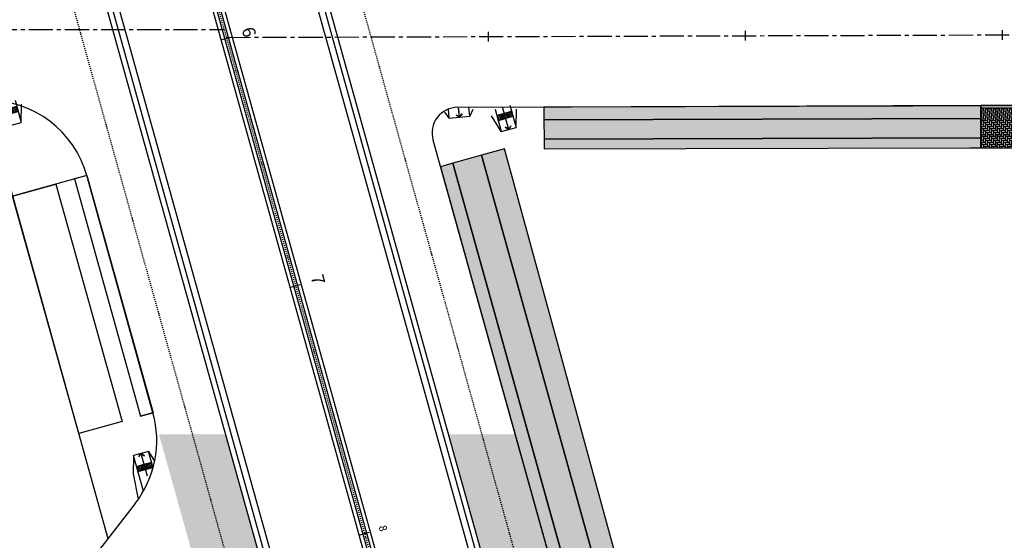
# Model space of a CAD drawing. Units: centimetres. Extents: x 724531 to 876900, y -190854 to -38485.
# Drawn here: x 801113 to 808778, y -114210 to -110159 of the extents above; entities that cross this region are included whole.
import ezdxf
from ezdxf.enums import TextEntityAlignment as Align

# ---------------------------------------------------------------- set-up
doc = ezdxf.new("R2010")
doc.units = ezdxf.units.CM
doc.header["$LTSCALE"] = 10
doc.linetypes.add('CENTER2', pattern=[1.125, 0.75, -0.125, 0.125, -0.125])
doc.linetypes.add('DASHDOTX2', pattern=[2, 1, -0.5, 0, -0.5])
for name, color, linetype in [('A-01', 1, 'Continuous'), ('A-02', 2, 'Continuous'), ('BORDA CANTEIRO', 3, 'Continuous'), ('EIXOS', 10, 'CENTER2'), ('ESTACA', 2, 'Continuous'), ('GRAMA - SÃO CARLOS', 71, 'Continuous'), ('GUIA REBAIXADA', 1, 'Continuous'), ('HACHURA CBUQ', 254, 'Continuous'), ('HACHURA PAV. CBUQ', 253, 'Continuous'), ('HACHURA PAVER PASSEIO', 8, 'Continuous'), ('L1', 3, 'DASHDOTX2'), ('MEIO FIO', 1, 'Continuous'), ('MURETA', 2, 'Continuous'), ('NUMERO ESTACAS', 2, 'Continuous'), ('PASSEIO', 2, 'Continuous'), ('PG_MF', 3, 'Continuous'), ('RAMPAS ACESSO', 2, 'Continuous')]:
    doc.layers.add(name, color=color, linetype=linetype)
doc.layers.add('AUXILIAR', color=240, linetype='Continuous', plot=False)
doc.styles.add('PLANTA', font='romans.shx', dxfattribs={"height": 0.75})

# ---------------------------------------------------------------- blocks, each defined once
blk = doc.blocks.new('lbl_tic')
at = {"lineweight": -2}
blk.add_line((0, -0.025), (0, 0.025), dxfattribs=at)
blk = doc.blocks.new('guia 35')
at = {"layer": 'A-01'}
for p, q in [((-0.1722, -0.037), (0.1594, 0.0749)), ((-0.1658, -0.0559), (0.1658, 0.0559)), ((0.1594, 0.0749), (0.1658, 0.0559)), ((-0.1722, -0.037), (-0.1658, -0.0559))]:
    blk.add_line(p, q, dxfattribs=at)
blk = doc.blocks.new('RAMPA-1')
at = {"color": 1}
for points in [[(-1.2, 0.9), (-0.8, 0.9), (-0.8, 0.5), (-1.2, 0.5), (-1.2, 0.9)], [(-0.8, 0.9), (-0.4, 0.9), (-0.4, 0.5), (-0.8, 0.5), (-0.8, 0.9)], [(-0.4, 0.9), (0, 0.9), (0, 0.5), (-0.4, 0.5), (-0.4, 0.9)]]:
    blk.add_lwpolyline(points, dxfattribs=at)
for centre in [(-1.134, 0.834), (-1, 0.834), (-0.866, 0.834), (-0.734, 0.834), (-0.6, 0.834), (-0.466, 0.834), (-0.334, 0.834), (-0.2, 0.834), (-0.066, 0.834), (-1.134, 0.7), (-1.134, 0.566), (-1, 0.7), (-1, 0.566), (-0.866, 0.7), (-0.866, 0.566), (-0.734, 0.7), (-0.734, 0.566), (-0.6, 0.7), (-0.6, 0.566), (-0.466, 0.7), (-0.466, 0.566), (-0.334, 0.7), (-0.334, 0.566), (-0.2, 0.7), (-0.2, 0.566), (-0.066, 0.7), (-0.066, 0.566)]:
    blk.add_circle(centre, 0.03, dxfattribs=at)
at = {"layer": 'A-02', "color": 2}
for p, q in [((-1.2, 1.8), (-1.607, 0.431)), ((-1.2, 0), (-1.2, 1.8)), ((-1.2, 1.8), (0, 1.8)), ((0, 1.8), (0.407, 0.431)), ((0, 0), (0, 1.8))]:
    blk.add_line(p, q, dxfattribs=at)
blk = doc.blocks.new('RAMPA-CILCOVIA')
at = {"layer": 'A-02'}
for p, q in [((0, 0.7), (-0.3, 0.193)), ((0, 0.7), (0, 0)), ((0, 0.7), (1.6, 0.7)), ((1.6, 0.7), (1.6, 0)), ((1.9, 0.2), (1.6, 0.7))]:
    blk.add_line(p, q, dxfattribs=at)

msp = doc.modelspace()

# ---------------------------------------------------------------- hatches: boundary and pattern name
at = {"layer": 'GRAMA - SÃO CARLOS'}
h = msp.add_hatch(color=256, dxfattribs=at)
h.paths.add_polyline_path([(808595.587, -110827.837), (805193.334, -110838.662), (805194.06, -110938.66), (808595.587, -110927.838)])
h.paths.add_polyline_path([(808595.587, -111077.838), (805195.148, -111088.658), (805195.687, -111162.938), (808508.954, -111157.267), (808595.587, -111157.253)])
h.paths.add_polyline_path([(808308.651, -109628.744), (804886.866, -109639.631), (804886.777, -109739.632), (808308.945, -109728.744)])
at = {"layer": 'GRAMA - SÃO CARLOS', "ltscale": 0.01}
h = msp.add_hatch(color=256, dxfattribs=at)
h.paths.add_polyline_path([(804888.39, -111163.553), (804707.936, -111213.888), (806032.281, -115966.624), (806189.062, -115922.892), (806153.811, -115794.775)])
h.paths.add_polyline_path([(804484.818, -111276.124), (804388.495, -111302.991), (805714.146, -116055.549), (805810.42, -116028.508), (805307.228, -114224.525)])
at = {"layer": 'HACHURA CBUQ', "ltscale": 0.01}
msp.add_hatch(color=256, dxfattribs=at).paths.add_polyline_path([(804707.936, -111213.888), (804484.818, -111276.124), (805810.42, -116028.508), (806032.297, -115966.682)])
at = {"layer": 'HACHURA PAV. CBUQ', "ltscale": 0.01}
h = msp.add_hatch(color=256, dxfattribs=at)
edge = h.paths.add_edge_path()
edge.add_line((797716.042, -120148.001), (799891.426, -120139.688))
edge.add_line((799891.426, -120139.688), (800423.807, -120137.652))
edge.add_line((800423.807, -120137.652), (801174.292, -120134.783))
edge.add_line((801174.292, -120134.783), (803027.457, -120127.7))
edge.add_arc((803024.4, -119327.706), 800, 270.2189645, 375.5856011)
edge.add_line((803794.984, -119112.764), (803712.906, -118818.507))
edge.add_line((803712.906, -118818.507), (803377.317, -117615.397))
edge.add_line((803377.317, -117615.397), (802486.872, -114423.084))
edge.add_line((802486.872, -114423.084), (802197.68, -113386.308))
edge.add_line((802197.68, -113386.308), (802716.766, -113386.308))
edge.add_line((802716.766, -113386.308), (804524.576, -119867.44))
edge.add_line((804524.576, -119867.44), (806257.687, -119865.151))
edge.add_line((806257.687, -119865.151), (804450.516, -113386.308))
edge.add_line((804450.516, -113386.308), (804969.603, -113386.308))
edge.add_line((804969.603, -113386.308), (806638.409, -119369.102))
edge.add_arc((807407.414, -119156.218), 797.927, 195.4737146, 269.5294507)
edge.add_arc((808491.102, -232106.124), 112157.305, 90.07817122, 90.55696077, ccw=False)
edge.add_line((808338.081, -119948.924), (810666.622, -119948.924))
edge.add_line((810666.622, -119948.924), (815956.091, -119948.924))
edge.add_line((815956.091, -119948.924), (815956.091, -120648.924))
edge.add_line((815956.091, -120648.924), (810666.622, -120648.924))
edge.add_arc((810666.622, -121448.924), 800, 90, 195.5000581)
edge.add_line((809895.718, -121662.716), (810826.624, -125019.439))
edge.add_arc((811597.528, -124805.648), 800, 195.5000581, 271.3712006)
edge.add_line((811616.672, -125605.419), (815956.091, -125501.548))
edge.add_line((815956.091, -125501.548), (815956.091, -126001.691))
edge.add_line((815956.091, -126001.691), (809565.61, -126154.657))
edge.add_arc((809584.754, -126954.428), 800, 91.3712006, 195.5856034)
edge.add_line((808814.17, -127169.371), (810611.191, -133611.825))
edge.add_line((810611.191, -133611.825), (810092.104, -133611.825))
edge.add_line((810092.104, -133611.825), (808110.235, -126506.677))
edge.add_line((808110.235, -126506.677), (806377.124, -126508.966))
edge.add_line((806377.124, -126508.966), (808358.354, -133611.825))
edge.add_line((808358.354, -133611.825), (807839.268, -133611.825))
edge.add_line((807839.268, -133611.825), (805937.538, -126793.982))
edge.add_arc((805166.954, -127008.924), 800, 15.5856034, 90)
edge.add_line((805166.954, -126208.924), (798455.077, -126208.924))
edge.add_line((798455.077, -126208.924), (797283.963, -126208.924))
edge.add_line((797283.963, -126208.924), (797283.963, -125508.908))
edge.add_line((797283.963, -125508.908), (801610.697, -125508.929))
edge.add_arc((801668.66, -124753.001), 758.147, 265.615334, 379.8847362)
edge.add_line((802381.605, -124495.133), (801638.717, -121816.722))
edge.add_arc((800345.941, -122051.959), 1314.004, 10.3128587, 89.9915397)
edge.add_line((800346.135, -120737.955), (797283.963, -120749.653))
edge.add_line((797283.963, -120749.653), (797283.963, -120149.652))
edge.add_line((797283.963, -120149.652), (797718.337, -120147.992))
edge.add_line((797718.337, -120147.992), (797716.042, -120148.001))
edge = h.paths.add_edge_path(flags=16)
edge.add_arc((810666.622, -121448.924), 1300, 150, 195.5000581, ccw=False)
edge.add_arc((809454.187, -120748.924), 100, 330, 450)
edge.add_line((809454.187, -120648.924), (808611.367, -120648.924))
edge.add_arc((808611.367, -120748.924), 100, 90, 215.4959327)
edge.add_arc((807349.424, -121648.924), 1450, 15.5000581, 35.4959327, ccw=False)
edge.add_line((808746.688, -121261.427), (809539.839, -124121.427))
edge.add_arc((808142.576, -124508.924), 1450, -41.7464479, 15.5000581, ccw=False)
edge.add_arc((809299.029, -125540.969), 100, 138.2535521, 270.2263725)
edge.add_arc((808905.318, -25891.747), 99750, 270.22637251, 270.85931971)
edge.add_arc((810399.808, -125530.54), 100, 270.8593197, 391.1834458)
edge.add_arc((811597.528, -124805.648), 1300, 195.5000581, 211.1834458, ccw=False)
edge.add_line((810344.809, -125153.059), (809413.903, -121796.336))
edge = h.paths.add_edge_path(flags=16)
edge.add_arc((803945.524, -120769.041), 100, 15.5856034, 102.136916)
edge.add_arc((804134.748, -121648.924), 1000, 102.136916, 195.5000581)
edge.add_line((803171.118, -121916.164), (803964.331, -124776.388))
edge.add_arc((804927.961, -124509.149), 1000, 195.5000581, 269.8794301)
edge.add_arc((804714.687, -225858.924), 100350, 89.70029069, 89.87943014, ccw=False)
edge.add_arc((805240.13, -125410.299), 100, 269.7002907, 375.5856034)
edge.add_line((805336.453, -125383.431), (804041.847, -120742.173))
edge = h.paths.add_edge_path(flags=16)
edge.add_arc((804134.748, -121648.924), 1450, 143.5430612, 195.5000581, ccw=False)
edge.add_arc((802888.077, -120727.886), 100, 323.5430612, 450.0756739)
edge.add_line((802887.945, -120627.886), (801869.166, -120629.231))
edge.add_arc((801869.299, -120729.231), 100, 90.075674, 215.8379708)
edge.add_arc((800734.352, -121548.924), 1300, 15.5000581, 35.8379709, ccw=False)
edge.add_line((801987.071, -121201.513), (802863.42, -124361.513))
edge.add_arc((801610.701, -124708.924), 1300, -30, 15.5000581, ccw=False)
edge.add_arc((802823.137, -125408.924), 100, 150, 270)
edge.add_line((802823.137, -125508.924), (803665.956, -125508.924))
edge.add_arc((803665.956, -125408.924), 100, 270.0000001, 395.4959326)
edge.add_arc((804927.899, -124508.924), 1450, 195.5000581, 215.4959326, ccw=False)
edge.add_line((803530.635, -124896.421), (802737.484, -122036.421))
edge = h.paths.add_edge_path(flags=16)
edge.add_arc((807351.085, -121654.914), 1000, 15.5000581, 90.9321255)
edge.add_arc((807336.444, -120755.033), 100, 90.9321255, 195.5856034)
edge.add_line((807240.121, -120781.901), (808503.447, -125311.017))
edge.add_arc((808599.77, -125284.149), 100, 195.5856034, 300.5302534)
edge.add_arc((808142.576, -124508.924), 1000, 300.5302534, 375.5000581)
edge.add_line((809106.206, -124241.685), (808314.716, -121387.674))
h.paths.add_polyline_path([(806313.541, -120065.39), (808017.373, -126173.759), (806289.569, -126195.075), (804580.345, -120067.376)], flags=16)
at = {"layer": 'HACHURA PAVER PASSEIO', "ltscale": 0.01}
h = msp.add_hatch(dxfattribs=at)
h.set_pattern_fill('AR-HBONE', color=256, scale=0.15, angle=45, style=0)
h.paths.add_polyline_path([(805194.06, -110938.66), (805195.148, -111088.658), (808595.587, -111077.838), (808595.587, -110927.838)])
h.paths.add_polyline_path([(812295.741, -110916.065), (808945.587, -110926.724), (808945.587, -111076.725), (812296.219, -111066.064)])
edge = h.paths.add_edge_path()
edge.add_line((825182.158, -111329.124), (825181.289, -111209.127))
edge.add_line((825181.289, -111209.127), (825317.86, -111167.403))
edge.add_arc((824627.589, -111581.801), 805.109, 30.9781519, 59.7132566)
edge.add_line((825033.628, -110886.58), (824995.781, -111017.196))
edge.add_line((824995.781, -111017.196), (824875.784, -111018.064))
edge.add_line((824875.784, -111018.064), (824834.06, -110881.494))
edge.add_line((824834.06, -110881.494), (824824.21, -110800.802))
edge.add_line((824824.21, -110800.802), (824739.052, -110784.318))
edge.add_line((824739.052, -110784.318), (824624.032, -110776.84))
edge.add_line((824624.032, -110776.84), (824624.748, -110875.756))
edge.add_line((824624.748, -110875.756), (813736.812, -110911.48))
edge.add_line((813736.812, -110911.48), (813737.289, -111061.479))
edge.add_line((813737.289, -111061.479), (824625.833, -111025.754))
edge.add_line((824625.833, -111025.754), (824626.71, -111146.937))
edge.add_line((824626.71, -111146.937), (824925.328, -111146.88))
edge.add_line((824925.328, -111146.88), (824926.753, -111580.374))
edge.add_line((824926.753, -111580.374), (825181.466, -111579.125))
edge.add_line((825181.466, -111579.125), (825212.117, -116037.144))
edge.add_line((825212.117, -116037.144), (825362.113, -116036.058))
edge.add_line((825362.113, -116036.058), (825331.462, -111578.039))
edge.add_line((825331.462, -111578.039), (825431.459, -111577.316))
edge.add_line((825431.459, -111577.316), (825429.8, -111571.036))
edge.add_line((825429.8, -111571.036), (825426.989, -111509.571))
edge.add_line((825426.989, -111509.571), (825418.488, -111442.644))
edge.add_line((825418.488, -111442.644), (825414.678, -111421.907))
edge.add_line((825414.678, -111421.907), (825408.527, -111394.681))
edge.add_line((825408.527, -111394.681), (825182.158, -111329.124))
h = msp.add_hatch(dxfattribs=at)
h.set_pattern_fill('AR-HBONE', color=256, scale=0.15, angle=45, style=0)
h.paths.add_polyline_path([(808945.587, -110846.723), (808595.587, -110847.838), (808595.587, -110927.838), (808595.587, -111077.838), (808595.587, -111157.253), (808945.587, -111157.196), (808945.587, -111076.725)])

# ---------------------------------------------------------------- linework, layer by layer
at = {"color": 1, "elevation": 0}
for points in [[(802062.349, -113626.426), (802023.82, -113637.173), (802034.567, -113675.702), (802073.096, -113664.955), (802062.349, -113626.426)], [(802100.878, -113615.679), (802062.349, -113626.426), (802073.096, -113664.955), (802111.625, -113654.208), (802100.878, -113615.679)], [(802139.408, -113604.932), (802100.878, -113615.679), (802111.625, -113654.208), (802150.155, -113643.461), (802139.408, -113604.932)]]:
    msp.add_lwpolyline(points, dxfattribs=at)
at = {"color": 1}
for centre in [(802031.951, -113641.757), (802035.551, -113654.664), (802039.151, -113667.572), (802044.858, -113638.157), (802048.458, -113651.064), (802052.058, -113663.971), (802057.765, -113634.556), (802061.365, -113647.464), (802064.966, -113660.371), (802070.48, -113631.01), (802074.08, -113643.917), (802077.68, -113656.824), (802083.387, -113627.41), (802086.987, -113640.317), (802090.588, -113653.224), (802096.294, -113623.809), (802099.895, -113636.717), (802103.495, -113649.624), (802109.009, -113620.263), (802112.609, -113633.17), (802116.21, -113646.077), (802121.916, -113616.662), (802125.517, -113629.57), (802129.117, -113642.477), (802134.824, -113613.062), (802138.424, -113625.969), (802142.024, -113638.877)]:
    msp.add_circle(centre, 3, dxfattribs=at)
at = {"layer": 'A-02', "color": 2}
for p, q in [((801999.639, -113550.482), (801997.176, -113693.264)), ((802115.227, -113518.241), (801999.639, -113550.482)), ((802076.741, -113826.898), (801999.639, -113550.482)), ((802115.227, -113518.241), (802163.682, -113595.307)), ((802151.165, -113647.083), (802115.227, -113518.241))]:
    msp.add_line(p, q, dxfattribs=at)
at = {"layer": 'AUXILIAR'}
msp.add_circle((800715.603, -114669.706), 76184.347, dxfattribs=at)
at = {"layer": 'BORDA CANTEIRO'}
for p, q in [((800989.002, -111286.265), (801800.567, -114195.789)), ((801635.671, -111371.467), (801057.734, -111532.673)), ((801394.864, -111438.636), (801910.03, -113285.545)), ((801539.348, -111398.334), (802054.515, -113245.243)), ((802150.838, -113218.376), (802054.515, -113245.243)), ((801910.03, -113285.545), (801572.9, -113379.582))]:
    msp.add_line(p, q, dxfattribs=at)
at = {"layer": 'BORDA CANTEIRO', "extrusion": (0, 0, -1)}
msp.add_line((802011.575, -113924.677), (801398.224, -114712.739), dxfattribs=at)
at = {"layer": 'BORDA CANTEIRO'}
for points in [[(808595.587, -110827.837), (805193.334, -110838.662), (805194.06, -110938.66), (808595.587, -110927.838)], [(808595.587, -111077.838), (805195.148, -111088.658), (805195.687, -111162.938), (808508.954, -111157.267), (808595.587, -111157.253)], [(804888.39, -111163.553), (804707.936, -111213.888), (806032.281, -115966.624), (806189.062, -115922.892), (806153.811, -115794.775)]]:
    msp.add_lwpolyline(points, close=True, dxfattribs=at)
msp.add_arc((801380.254, -113433.318), 800, 322.1063048, 15.585603, dxfattribs=at)
at = {"layer": 'EIXOS', "lineweight": -2, "ltscale": 25, "flags": 128}
for points in [[(802721.794, -110296.523), (845917.511, -110159.088)], [(802721.794, -110296.523), (845917.511, -110159.088)], [(780507.963, -120528.625), (780515.354, -110260.126), (802704.428, -110234.264)], [(780507.963, -120528.625), (780515.354, -110260.126), (802704.428, -110234.264)], [(780507.963, -120528.625), (780515.354, -110260.127), (802704.428, -110234.264)]]:
    msp.add_lwpolyline(points, dxfattribs=at)
at = {"layer": 'L1', "ltscale": 0.8, "flags": 128}
for points in [[(799572.134, -98725.609), (801084.523, -104147.637), (801952.653, -107539.093), (811150.72, -140514.854), (812033.307, -143902.277), (816155.648, -159361.591)], [(803070.091, -107506.898), (811432.071, -137485.224)], [(800960.466, -108020.321), (809322.446, -137998.647)]]:
    msp.add_lwpolyline(points, dxfattribs=at)
at = {"layer": 'MEIO FIO', "color": 51, "lineweight": -2}
for points in [[(801558.526, -105495.113), (801851.311, -106854.814, 0.01498316), (802181.22, -108191.034), (805423.89, -119816.252)], [(801558.526, -105495.113), (801851.311, -106854.814, 0.01498316), (802181.22, -108191.034), (805423.89, -119816.252)], [(801314.71, -105552.548), (801853.239, -107362.733, -0.00428532), (801962.272, -107741.063), (805329.185, -119816.377)], [(801314.71, -105552.548), (801853.239, -107362.733, -0.00428532), (801962.272, -107741.063), (805329.185, -119816.377)]]:
    msp.add_lwpolyline(points, format="xyb", dxfattribs=at)
at = {"layer": 'MURETA'}
for p, q in [((804524.576, -119867.44), (801201.32, -107953.319)), ((804524.576, -119867.44), (801201.32, -107953.319)), ((801239.849, -107942.572), (804552.146, -119817.403)), ((801239.849, -107942.572), (804552.146, -119817.403)), ((802903.642, -107989.526), (806202.234, -119815.224)), ((802903.642, -107989.526), (806202.234, -119815.224)), ((802942.171, -107978.778), (806257.687, -119865.151)), ((802942.171, -107978.778), (806257.687, -119865.151))]:
    msp.add_line(p, q, dxfattribs=at)
at = {"layer": 'PASSEIO'}
for p, q in [((805193.334, -110838.626, 0), (805194.06, -110938.66, 0)), ((805194.06, -110938.66, 0), (808595.587, -110927.838)), ((805195.148, -111088.658), (808595.587, -111077.838)), ((805195.148, -111088.622, 0), (805195.686, -111162.823, 0))]:
    msp.add_line(p, q, dxfattribs=at)
for points in [[(808945.587, -110846.723), (808595.587, -110847.838), (808595.587, -110927.838), (808595.587, -111077.838), (808595.587, -111157.253), (808945.587, -111157.196), (808945.587, -111076.725)], [(805194.06, -110938.66), (805195.148, -111088.658), (808595.587, -111077.838), (808595.587, -110927.838), (805194.06, -110938.66)], [(804484.818, -111276.124), (804388.495, -111302.991), (805714.146, -116055.549), (805810.42, -116028.508), (805307.228, -114224.525), (804484.818, -111276.124)], [(804707.936, -111213.888), (804484.818, -111276.124), (805810.42, -116028.508), (806032.297, -115966.682)]]:
    msp.add_lwpolyline(points, close=True, dxfattribs=at)
at = {"layer": 'PASSEIO', "ltscale": 0.01}
for points in [[(801910.03, -113285.545), (801572.9, -113379.582), (801057.734, -111532.673), (801394.864, -111438.636)], [(801635.671, -111371.467), (801539.348, -111398.334), (802054.515, -113245.243), (802150.838, -113218.376)]]:
    msp.add_lwpolyline(points, close=True, dxfattribs=at)
at = {"layer": 'PG_MF', "ltscale": 0.01}
for p, q in [((801991.169, -107733.005), (805360.319, -119816.336)), ((801991.169, -107733.005), (805360.319, -119816.336)), ((801288.011, -107929.138), (804604.035, -119817.335)), ((801288.011, -107929.138), (804604.035, -119817.335)), ((802855.481, -108002.959), (806150.344, -119815.293)), ((802855.481, -108002.959), (806150.344, -119815.293)), ((802152.323, -108199.094), (805392.756, -119816.293)), ((802152.323, -108199.094), (805392.756, -119816.293)), ((804522.358, -110840.797), (824627.276, -110776.829)), ((804330.348, -111094.531), (806638.413, -119369.117)), ((804330.348, -111094.531), (806638.413, -119369.117)), ((804330.348, -111094.531), (806638.413, -119369.117)), ((804330.348, -111094.531), (806638.413, -119369.117)), ((801635.671, -111371.467), (802151.004, -113218.971)), ((801635.671, -111371.467), (802151.004, -113218.971)), ((801635.671, -111371.467), (802151.003, -113218.971)), ((801635.671, -111371.467), (802151.003, -113218.971))]:
    msp.add_line(p, q, dxfattribs=at)
for centre, radius, start, end in [((800865.087, -111586.409), 800, 15.5855989, 90.0667513), ((800865.087, -111586.409), 800, 15.5855989, 90.0667513), ((804522.994, -111040.796), 200, 90.1823175, 195.5855989), ((804522.994, -111040.796), 200, 90.1823175, 195.5855989)]:
    msp.add_arc(centre, radius, start, end, dxfattribs=at)
at = {"layer": 'RAMPAS ACESSO', "color": 1}
for p, q in [((802040.224, -113561.35), (802057.305, -113534.397)), ((802057.305, -113534.397), (802084.734, -113551.616)), ((802084.734, -113551.616), (802057.305, -113534.397)), ((802057.305, -113534.397), (802105.696, -113707.878))]:
    msp.add_line(p, q, dxfattribs=at)
at = {"layer": 'RAMPAS ACESSO'}
msp.add_line((801997.176, -113693.264, 0), (802036.754, -113890.491, 0), dxfattribs=at)
at = {"layer": 'RAMPAS ACESSO', "color": 1, "elevation": 0}
for points in [[(804511.26, -110898.071), (804537.058, -110916.851), (804556.229, -110890.75), (804537.058, -110916.851), (804529.895, -110848.665)], [(804937.385, -110986.182), (804920.304, -111013.134), (804892.875, -110995.916), (804920.304, -111013.134), (804871.913, -110839.654)]]:
    msp.add_lwpolyline(points, dxfattribs=at)
at = {"layer": 'RAMPAS ACESSO', "color": 1}
msp.add_lwpolyline([(804511.74, -110898.853), (804537.538, -110917.632), (804556.709, -110891.531), (804537.538, -110917.632), (804530.375, -110849.447)], dxfattribs=at)

# ---------------------------------------------------------------- block references
at = {"layer": 'ESTACA', "lineweight": -2, "xscale": 1500.600240096038, "yscale": 1500.600240096039, "zscale": 1500.600240096039}
for p, rotation in [((804763.101, -110290.028), 0.1822961282073365), ((806763.091, -110283.664), 0.1822961282073365), ((808763.081, -110277.301), 0.1822961282073365), ((803261.165, -112230.207), 285.5856033750187), ((803798.521, -114156.667), 285.5856033750187), ((803798.521, -114156.667), 285.5856033750187)]:
    msp.add_blockref('lbl_tic', p, dxfattribs=dict(at, rotation=rotation))
at = {"layer": 'ESTACA', "xscale": 1500.600240096038, "yscale": 1500.600240096039, "zscale": 1500.600240096039, "rotation": 285.5856033750187}
msp.add_blockref('lbl_tic', (802723.81, -110303.747), dxfattribs=at)
at = {"layer": 'GUIA REBAIXADA', "xscale": -1000, "yscale": 1000, "zscale": 1000, "rotation": 18.81240756238606}
msp.add_blockref('guia 35', (808770.65, -110847.28), dxfattribs=at)
at = {"layer": 'RAMPAS ACESSO', "yscale": 100}
for name, p, xscale, zscale, rotation in [('RAMPA-1', (801077.647, -110785.379, 0), -100.0000000000001, 100.0000000000001, 195.5188222713929), ('RAMPA-1', (804929.608, -110823.668, 0), -99.99999999999994, 100.0000000000001, 195.5856030133608), ('RAMPA-CILCOVIA', (804450.208, -110855.863, 0), -99.99999999999982, 99.99999999999997, 185.6235822691442)]:
    msp.add_blockref(name, p, dxfattribs=dict(at, xscale=xscale, zscale=zscale, rotation=rotation))

# ---------------------------------------------------------------- texts
at = {"layer": 'NUMERO ESTACAS', "style": 'PLANTA'}
for s, height, p in [('6', 100, (802820.133, -110276.879)), ('7', 100, (803357.488, -112203.339)), ('8', 60, (803894.844, -114129.799))]:
    msp.add_text(s, height=height, rotation=285.5856243, dxfattribs=at).set_placement(p, align=Align.BOTTOM_CENTER)

doc.saveas('drawing.dxf')
